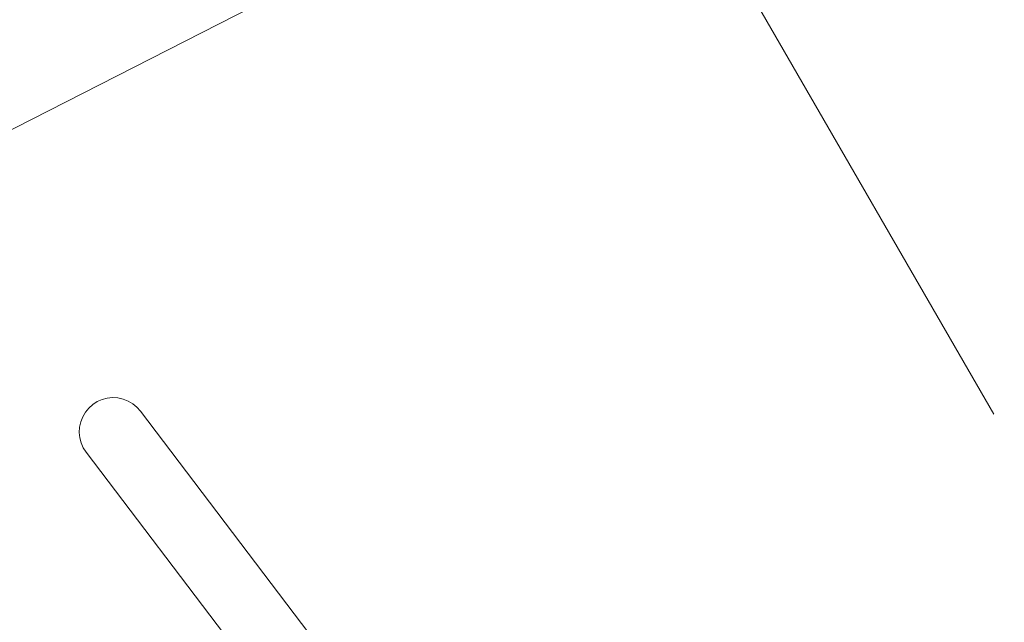
# Model space of a CAD drawing. Units: millimetres. Extents: x 5964 to 6241, y -32913 to -32706.
# Drawn here: x 6030 to 6035, y -32831 to -32828 of the extents above; entities that cross this region are included whole.
import ezdxf

# ---------------------------------------------------------------- set-up
doc = ezdxf.new("R2010")
doc.units = ezdxf.units.MM
doc.layers.add('Mst.1_5', color=7, linetype='Continuous')

# ---------------------------------------------------------------- blocks, each defined once
blk = doc.blocks.new('DIM234')
at = {"layer": 'Mst.1_5', "color": 251, "linetype": 'Continuous', "lineweight": 9, "true_color": 0x5b5b5b}
blk.add_line((6034.7814, -32829.9668), (6024.4414, -32812.0668), dxfattribs=at)

msp = doc.modelspace()

# ---------------------------------------------------------------- linework, layer by layer
at = {"layer": 'Mst.1_5', "color": 7, "lineweight": 18}
msp.add_line((6034.9558, -32825.7233), (6029.1382, -32828.6892), dxfattribs=at)
at = {"layer": 'Mst.1_5', "color": 7, "linetype": 'Continuous', "lineweight": 15}
for points, invisible_edges in [([(6030.1177, -32829.8793, 400), (6030.0896, -32829.8821, 400), (6029.9782, -32830.1681, 400), (6030.1177, -32829.8793, 400)], 6), ([(6030.1459, -32829.8809, 400), (6030.1177, -32829.8793, 400), (6029.9782, -32830.1681, 400), (6030.1459, -32829.8809, 400)], 6), ([(6030.1735, -32829.8869, 400), (6030.1459, -32829.8809, 400), (6029.9782, -32830.1681, 400), (6030.1735, -32829.8869, 400)], 6), ([(6030.0896, -32829.8821, 400), (6030.0623, -32829.8892, 400), (6029.9782, -32830.1681, 400), (6030.0896, -32829.8821, 400)], 6), ([(6030.0623, -32829.8892, -400), (6030.0896, -32829.8821, -400), (6030.2649, -32829.9504, -400), (6030.0623, -32829.8892, -400)], 6), ([(6030.0896, -32829.8821, 400), (6030.0896, -32829.8821, -400), (6030.0623, -32829.8892, -400), (6030.0896, -32829.8821, 400)], 4), ([(6030.0896, -32829.8821, 400), (6030.0623, -32829.8892, -400), (6030.0623, -32829.8892, 400), (6030.0896, -32829.8821, 400)], 1), ([(6030.0896, -32829.8821, -400), (6030.1177, -32829.8793, -400), (6030.2649, -32829.9504, -400), (6030.0896, -32829.8821, -400)], 6), ([(6030.1177, -32829.8793, -400), (6030.0896, -32829.8821, -400), (6030.0896, -32829.8821, 400), (6030.1177, -32829.8793, -400)], 4), ([(6030.1177, -32829.8793, -400), (6030.0896, -32829.8821, 400), (6030.1177, -32829.8793, 400), (6030.1177, -32829.8793, -400)], 1), ([(6030.1177, -32829.8793, -400), (6030.1459, -32829.8809, -400), (6030.2649, -32829.9504, -400), (6030.1177, -32829.8793, -400)], 6), ([(6030.1177, -32829.8793, 400), (6030.1459, -32829.8809, 400), (6030.1459, -32829.8809, -400), (6030.1177, -32829.8793, 400)], 4), ([(6030.1177, -32829.8793, 400), (6030.1459, -32829.8809, -400), (6030.1177, -32829.8793, -400), (6030.1177, -32829.8793, 400)], 1), ([(6030.1459, -32829.8809, -400), (6030.1735, -32829.8869, -400), (6030.2649, -32829.9504, -400), (6030.1459, -32829.8809, -400)], 6), ([(6030.1735, -32829.8869, -400), (6030.1459, -32829.8809, -400), (6030.1459, -32829.8809, 400), (6030.1735, -32829.8869, -400)], 4), ([(6030.1735, -32829.8869, -400), (6030.1459, -32829.8809, 400), (6030.1735, -32829.8869, 400), (6030.1735, -32829.8869, -400)], 1), ([(6029.9737, -32829.9565, -400), (6029.9916, -32829.9346, -400), (6030.2649, -32829.9504, -400), (6029.9737, -32829.9565, -400)], 6), ([(6029.9916, -32829.9346, -400), (6029.9737, -32829.9565, -400), (6029.9737, -32829.9565, 400), (6029.9916, -32829.9346, -400)], 4), ([(6029.9916, -32829.9346, -400), (6029.9737, -32829.9565, 400), (6029.9916, -32829.9346, 400), (6029.9916, -32829.9346, -400)], 1), ([(6029.9916, -32829.9346, 400), (6029.9737, -32829.9565, 400), (6029.9782, -32830.1681, 400), (6029.9916, -32829.9346, 400)], 6), ([(6030.1999, -32829.8972, 400), (6030.1735, -32829.8869, 400), (6029.9782, -32830.1681, 400), (6030.1999, -32829.8972, 400)], 6), ([(6030.0623, -32829.8892, 400), (6030.0365, -32829.9006, 400), (6029.9782, -32830.1681, 400), (6030.0623, -32829.8892, 400)], 6), ([(6030.2242, -32829.9114, 400), (6030.1999, -32829.8972, 400), (6029.9782, -32830.1681, 400), (6030.2242, -32829.9114, 400)], 6), ([(6030.0365, -32829.9006, 400), (6030.0127, -32829.9159, 400), (6029.9782, -32830.1681, 400), (6030.0365, -32829.9006, 400)], 6), ([(6030.2461, -32829.9293, 400), (6030.2242, -32829.9114, 400), (6029.9782, -32830.1681, 400), (6030.2461, -32829.9293, 400)], 6), ([(6030.0127, -32829.9159, 400), (6029.9916, -32829.9346, 400), (6029.9782, -32830.1681, 400), (6030.0127, -32829.9159, 400)], 6), ([(6030.2649, -32829.9504, 400), (6030.2461, -32829.9293, 400), (6029.9782, -32830.1681, 400), (6030.2649, -32829.9504, 400)], 6), ([(6029.9916, -32829.9346, -400), (6030.0127, -32829.9159, -400), (6030.2649, -32829.9504, -400), (6029.9916, -32829.9346, -400)], 6), ([(6029.9916, -32829.9346, 400), (6030.0127, -32829.9159, 400), (6030.0127, -32829.9159, -400), (6029.9916, -32829.9346, 400)], 4), ([(6029.9916, -32829.9346, 400), (6030.0127, -32829.9159, -400), (6029.9916, -32829.9346, -400), (6029.9916, -32829.9346, 400)], 1), ([(6030.0127, -32829.9159, -400), (6030.0365, -32829.9006, -400), (6030.2649, -32829.9504, -400), (6030.0127, -32829.9159, -400)], 6), ([(6030.0365, -32829.9006, -400), (6030.0127, -32829.9159, -400), (6030.0127, -32829.9159, 400), (6030.0365, -32829.9006, -400)], 4), ([(6030.0365, -32829.9006, -400), (6030.0127, -32829.9159, 400), (6030.0365, -32829.9006, 400), (6030.0365, -32829.9006, -400)], 1), ([(6030.0365, -32829.9006, -400), (6030.0623, -32829.8892, -400), (6030.2649, -32829.9504, -400), (6030.0365, -32829.9006, -400)], 6), ([(6030.0365, -32829.9006, 400), (6030.0623, -32829.8892, 400), (6030.0623, -32829.8892, -400), (6030.0365, -32829.9006, 400)], 4), ([(6030.0365, -32829.9006, 400), (6030.0623, -32829.8892, -400), (6030.0365, -32829.9006, -400), (6030.0365, -32829.9006, 400)], 1), ([(6030.1735, -32829.8869, -400), (6030.1999, -32829.8972, -400), (6030.2649, -32829.9504, -400), (6030.1735, -32829.8869, -400)], 6), ([(6030.1735, -32829.8869, 400), (6030.1999, -32829.8972, 400), (6030.1999, -32829.8972, -400), (6030.1735, -32829.8869, 400)], 4), ([(6030.1735, -32829.8869, 400), (6030.1999, -32829.8972, -400), (6030.1735, -32829.8869, -400), (6030.1735, -32829.8869, 400)], 1), ([(6030.1999, -32829.8972, -400), (6030.2242, -32829.9114, -400), (6030.2649, -32829.9504, -400), (6030.1999, -32829.8972, -400)], 6), ([(6030.2242, -32829.9114, 400), (6030.2242, -32829.9114, -400), (6030.1999, -32829.8972, -400), (6030.2242, -32829.9114, 400)], 4), ([(6030.2242, -32829.9114, 400), (6030.1999, -32829.8972, -400), (6030.1999, -32829.8972, 400), (6030.2242, -32829.9114, 400)], 1), ([(6030.2242, -32829.9114, -400), (6030.2461, -32829.9293, -400), (6030.2649, -32829.9504, -400), (6030.2242, -32829.9114, -400)], 4), ([(6030.2461, -32829.9293, -400), (6030.2242, -32829.9114, -400), (6030.2242, -32829.9114, 400), (6030.2461, -32829.9293, -400)], 4), ([(6030.2461, -32829.9293, -400), (6030.2242, -32829.9114, 400), (6030.2461, -32829.9293, 400), (6030.2461, -32829.9293, -400)], 1), ([(6030.2461, -32829.9293, 400), (6030.2649, -32829.9504, 400), (6030.2649, -32829.9504, -400), (6030.2461, -32829.9293, 400)], 4), ([(6030.2461, -32829.9293, 400), (6030.2649, -32829.9504, -400), (6030.2461, -32829.9293, -400), (6030.2461, -32829.9293, 400)], 1), ([(6029.9416, -32830.063, -400), (6029.9432, -32830.0348, -400), (6030.2649, -32829.9504, -400), (6029.9416, -32830.063, -400)], 6), ([(6029.9444, -32830.0911, -400), (6029.9416, -32830.063, -400), (6030.2649, -32829.9504, -400), (6029.9444, -32830.0911, -400)], 6), ([(6029.9432, -32830.0348, -400), (6029.9492, -32830.0072, -400), (6030.2649, -32829.9504, -400), (6029.9432, -32830.0348, -400)], 6), ([(6029.9515, -32830.1184, -400), (6029.9444, -32830.0911, -400), (6030.2649, -32829.9504, -400), (6029.9515, -32830.1184, -400)], 6), ([(6029.9492, -32830.0072, -400), (6029.9595, -32829.9809, -400), (6030.2649, -32829.9504, -400), (6029.9492, -32830.0072, -400)], 6), ([(6029.9492, -32830.0072, 400), (6029.9595, -32829.9809, 400), (6029.9595, -32829.9809, -400), (6029.9492, -32830.0072, 400)], 4), ([(6029.9492, -32830.0072, 400), (6029.9595, -32829.9809, -400), (6029.9492, -32830.0072, -400), (6029.9492, -32830.0072, 400)], 1), ([(6029.9595, -32829.9809, 400), (6029.9492, -32830.0072, 400), (6029.9782, -32830.1681, 400), (6029.9595, -32829.9809, 400)], 6), ([(6029.9629, -32830.1443, -400), (6029.9515, -32830.1184, -400), (6030.2649, -32829.9504, -400), (6029.9629, -32830.1443, -400)], 6), ([(6029.9595, -32829.9809, -400), (6029.9737, -32829.9565, -400), (6030.2649, -32829.9504, -400), (6029.9595, -32829.9809, -400)], 6), ([(6029.9737, -32829.9565, 400), (6029.9737, -32829.9565, -400), (6029.9595, -32829.9809, -400), (6029.9737, -32829.9565, 400)], 4), ([(6029.9737, -32829.9565, 400), (6029.9595, -32829.9809, -400), (6029.9595, -32829.9809, 400), (6029.9737, -32829.9565, 400)], 1), ([(6029.9737, -32829.9565, 400), (6029.9595, -32829.9809, 400), (6029.9782, -32830.1681, 400), (6029.9737, -32829.9565, 400)], 6), ([(6029.9782, -32830.1681, -400), (6029.9629, -32830.1443, -400), (6030.2649, -32829.9504, -400), (6029.9782, -32830.1681, -400)], 6), ([(6030.2649, -32829.9504, -400), (6032.4461, -32832.8236, -400), (6029.9782, -32830.1681, -400), (6030.2649, -32829.9504, -400)], 6), ([(6030.2649, -32829.9504, 400), (6029.9782, -32830.1681, 400), (6032.4023, -32833.3612, 400), (6030.2649, -32829.9504, 400)], 5), ([(6030.2649, -32829.9504, 400), (6032.4461, -32832.8236, 400), (6032.4461, -32832.8236, -400), (6030.2649, -32829.9504, 400)], 4), ([(6030.2649, -32829.9504, -400), (6030.2649, -32829.9504, 400), (6032.4461, -32832.8236, -400), (6030.2649, -32829.9504, -400)], 2), ([(6032.4461, -32832.8236, 400), (6030.2649, -32829.9504, 400), (6032.4023, -32833.3612, 400), (6032.4461, -32832.8236, 400)], 6), ([(6029.9416, -32830.063, 400), (6029.9432, -32830.0348, 400), (6029.9432, -32830.0348, -400), (6029.9416, -32830.063, 400)], 4), ([(6029.9416, -32830.063, 400), (6029.9432, -32830.0348, -400), (6029.9416, -32830.063, -400), (6029.9416, -32830.063, 400)], 1), ([(6029.9432, -32830.0348, 400), (6029.9416, -32830.063, 400), (6029.9782, -32830.1681, 400), (6029.9432, -32830.0348, 400)], 6), ([(6029.9492, -32830.0072, -400), (6029.9432, -32830.0348, -400), (6029.9432, -32830.0348, 400), (6029.9492, -32830.0072, -400)], 4), ([(6029.9492, -32830.0072, -400), (6029.9432, -32830.0348, 400), (6029.9492, -32830.0072, 400), (6029.9492, -32830.0072, -400)], 1), ([(6029.9492, -32830.0072, 400), (6029.9432, -32830.0348, 400), (6029.9782, -32830.1681, 400), (6029.9492, -32830.0072, 400)], 6), ([(6037.1868, -32830.137, -400), (6038.2059, -32830.0105, -400), (6032.4023, -32833.3612, -400), (6037.1868, -32830.137, -400)], 5), ([(6035.4808, -32831.5838, -390.6182), (6032.4023, -32833.3612, -400), (6038.2059, -32830.0105, -400), (6035.4808, -32831.5838, -390.6182)], 5), ([(6035.4808, -32831.5838, 390.6182), (6038.2059, -32830.0105, 400), (6032.4023, -32833.3612, 400), (6035.4808, -32831.5838, 390.6182)], 5), ([(6032.5109, -32832.8366, 400), (6032.4023, -32833.3612, 400), (6038.2059, -32830.0105, 400), (6032.5109, -32832.8366, 400)], 5), ([(6037.1868, -32830.137, 400), (6032.5109, -32832.8366, 400), (6038.2059, -32830.0105, 400), (6037.1868, -32830.137, 400)], 6), ([(6029.9416, -32830.063, -400), (6029.9444, -32830.0911, -400), (6029.9444, -32830.0911, 400), (6029.9416, -32830.063, -400)], 4), ([(6029.9416, -32830.063, -400), (6029.9444, -32830.0911, 400), (6029.9416, -32830.063, 400), (6029.9416, -32830.063, -400)], 1), ([(6029.9416, -32830.063, 400), (6029.9444, -32830.0911, 400), (6029.9782, -32830.1681, 400), (6029.9416, -32830.063, 400)], 6), ([(6029.9444, -32830.0911, 400), (6029.9444, -32830.0911, -400), (6029.9515, -32830.1184, -400), (6029.9444, -32830.0911, 400)], 4), ([(6029.9444, -32830.0911, 400), (6029.9515, -32830.1184, -400), (6029.9515, -32830.1184, 400), (6029.9444, -32830.0911, 400)], 1), ([(6029.9444, -32830.0911, 400), (6029.9515, -32830.1184, 400), (6029.9782, -32830.1681, 400), (6029.9444, -32830.0911, 400)], 6), ([(6029.9629, -32830.1443, 400), (6029.9515, -32830.1184, 400), (6029.9515, -32830.1184, -400), (6029.9629, -32830.1443, 400)], 4), ([(6029.9629, -32830.1443, 400), (6029.9515, -32830.1184, -400), (6029.9629, -32830.1443, -400), (6029.9629, -32830.1443, 400)], 1), ([(6029.9515, -32830.1184, 400), (6029.9629, -32830.1443, 400), (6029.9782, -32830.1681, 400), (6029.9515, -32830.1184, 400)], 4), ([(6029.9629, -32830.1443, -400), (6029.9782, -32830.1681, -400), (6029.9782, -32830.1681, 400), (6029.9629, -32830.1443, -400)], 4), ([(6029.9629, -32830.1443, -400), (6029.9782, -32830.1681, 400), (6029.9629, -32830.1443, 400), (6029.9629, -32830.1443, -400)], 1), ([(6032.5109, -32832.8366, -400), (6037.1868, -32830.137, -400), (6032.4023, -32833.3612, -400), (6032.5109, -32832.8366, -400)], 6), ([(6035.2808, -32831.2374, 390.6182), (6032.5109, -32832.8366, 400), (6037.1868, -32830.137, 400), (6035.2808, -32831.2374, 390.6182)], 5), ([(6035.2808, -32831.2374, -390.6182), (6037.1868, -32830.137, -400), (6032.5109, -32832.8366, -400), (6035.2808, -32831.2374, -390.6182)], 5), ([(6032.4461, -32832.8236, -400), (6032.4023, -32833.3612, -400), (6029.9782, -32830.1681, -400), (6032.4461, -32832.8236, -400)], 5), ([(6032.4023, -32833.3612, -400), (6032.4023, -32833.3612, 400), (6029.9782, -32830.1681, 400), (6032.4023, -32833.3612, -400)], 4), ([(6029.9782, -32830.1681, -400), (6032.4023, -32833.3612, -400), (6029.9782, -32830.1681, 400), (6029.9782, -32830.1681, -400)], 2)]:
    msp.add_3dface(points, dxfattribs=dict(at, invisible_edges=invisible_edges))

# ---------------------------------------------------------------- block references
at = {"layer": 'Mst.1_5'}
msp.add_blockref('DIM234', (0, 0), dxfattribs=at)

doc.saveas('drawing.dxf')
